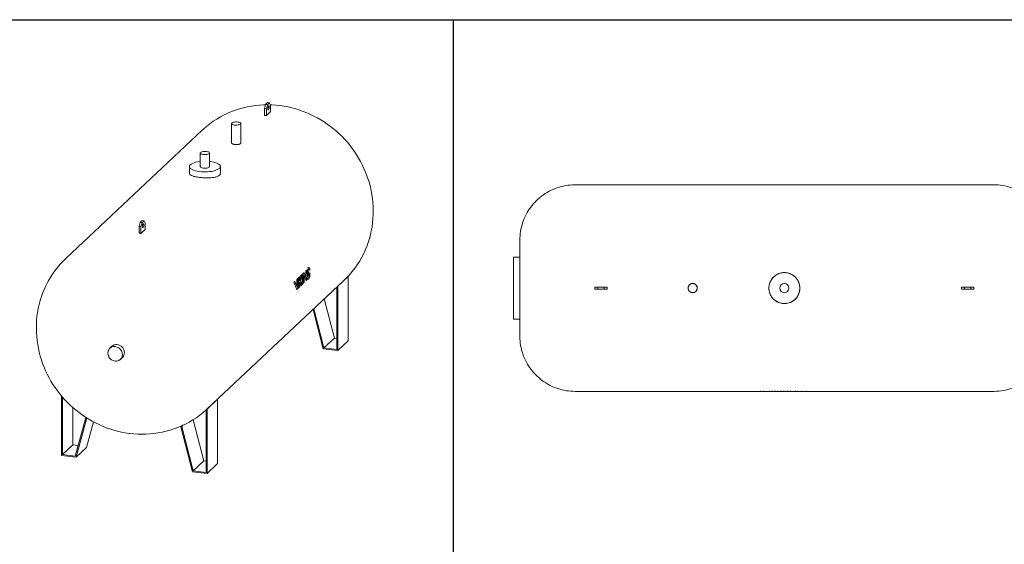
# Model space of a CAD drawing. Units: inches. Extents: x -597 to 2267, y -1303 to 1057.
# Drawn here: x 869 to 1245, y -211 to -11 of the extents above; entities that cross this region are included whole.
import ezdxf

# ---------------------------------------------------------------- set-up
doc = ezdxf.new("R2010")
doc.units = ezdxf.units.IN
doc.header["$MEASUREMENT"] = 0
doc.layers.add('M-EQPM', color=3, linetype='Continuous', lineweight=9)

# ---------------------------------------------------------------- blocks, each defined once
blk = doc.blocks.new('VF Bladder Tank - Horizontal - VFTH3800U 3800 Gallon Horizontal 175psi-291891-Level 1')
at = {"layer": 'M-EQPM'}
for p, q in [((79.72, 39.37), (-79.72, 39.37)), ((-8.32, 39.41), (-8.85, 39.41)), ((-8.85, 39.23), (-8.85, 39.41)), ((-6.42, 39.41), (-8.32, 39.41)), ((-8.32, 39.22), (-8.32, 39.41)), ((-5.17, 39.41), (-6.42, 39.41)), ((-6.42, 39.41), (-6.42, 39.22)), ((-5.17, 39.41), (-4.29, 39.41)), ((-5.17, 39.21), (-5.17, 39.41)), ((-4.29, 39.41), (-2.34, 39.41)), ((-4.29, 39.21), (-4.29, 39.41)), ((-2.34, 39.41), (-1.46, 39.41)), ((-2.34, 39.21), (-2.34, 39.41)), ((-1.46, 39.21), (-1.46, 39.41)), ((-1.11, 39.41), (-0.22, 39.41)), ((-1.11, 39.21), (-1.11, 39.41)), ((-0.22, 39.41), (-0.22, 39.21)), ((0.07, 39.41), (0.33, 39.41)), ((0.33, 39.41), (1.38, 39.41)), ((0.33, 39.21), (0.33, 39.41)), ((1.38, 39.41), (2.52, 39.41)), ((1.38, 39.41), (1.38, 39.21)), ((2.52, 39.41), (3.41, 39.41)), ((2.52, 39.21), (2.52, 39.41)), ((3.41, 39.21), (3.41, 39.41)), ((3.68, 39.41), (4.56, 39.41)), ((3.68, 39.21), (3.68, 39.41)), ((4.56, 39.41), (4.56, 39.21)), ((4.77, 39.41), (5.66, 39.41)), ((4.77, 39.21), (4.77, 39.41)), ((5.66, 39.41), (7.92, 39.41)), ((5.66, 39.41), (5.66, 39.21)), ((7.92, 39.41), (8.96, 39.41)), ((7.92, 39.21), (7.92, 39.41)), ((8.96, 39.21), (8.96, 39.41)), ((-100.83, 11.81), (-103.19, 11.81)), ((-103.19, 11.81), (-103.19, 0)), ((-72.24, 0.39), (-71.06, 0.39)), ((-72.24, 0.39), (-72.24, -0.39)), ((-71.06, 0.39), (-68.7, 0.39)), ((-71.06, 0.39), (-71.06, -0.39)), ((-68.7, 0.39), (-67.52, 0.39)), ((-68.7, -0.39), (-68.7, 0.39)), ((-67.52, 0.39), (-67.52, -0.39)), ((67.52, 0.39), (68.7, 0.39)), ((67.52, -0.39), (67.52, 0.39)), ((68.7, 0.39), (71.06, 0.39)), ((68.7, 0.39), (68.7, -0.39)), ((71.06, 0.39), (72.24, 0.39)), ((71.06, -0.39), (71.06, 0.39)), ((72.24, -0.39), (72.24, 0.39)), ((103.98, 2.95), (101.61, 2.95)), ((103.98, 2.95), (103.98, 0)), ((-103.19, 0), (-103.19, -11.81)), ((-71.06, -0.39), (-72.24, -0.39)), ((-68.7, -0.39), (-71.06, -0.39)), ((-67.52, -0.39), (-68.7, -0.39)), ((68.7, -0.39), (67.52, -0.39)), ((71.06, -0.39), (68.7, -0.39)), ((72.24, -0.39), (71.06, -0.39)), ((101.61, -2.95), (103.98, -2.95)), ((103.98, 0), (103.98, -2.95)), ((-103.19, -11.81), (-100.83, -11.81)), ((-79.72, -39.37), (79.72, -39.37)), ((-8.96, -39.21), (-8.96, -39.41)), ((-7.92, -39.41), (-8.96, -39.41)), ((-7.92, -39.21), (-7.92, -39.41)), ((-5.66, -39.41), (-7.92, -39.41)), ((-5.66, -39.41), (-5.66, -39.21)), ((-4.77, -39.41), (-5.66, -39.41)), ((-4.77, -39.21), (-4.77, -39.41)), ((-4.56, -39.41), (-4.56, -39.21)), ((-3.68, -39.41), (-4.56, -39.41)), ((-3.68, -39.21), (-3.68, -39.41)), ((-3.41, -39.21), (-3.41, -39.41)), ((-2.52, -39.41), (-3.41, -39.41)), ((-2.52, -39.21), (-2.52, -39.41)), ((-1.38, -39.41), (-2.52, -39.41)), ((-1.38, -39.41), (-1.38, -39.21)), ((-0.33, -39.41), (-1.38, -39.41)), ((-0.33, -39.21), (-0.33, -39.41)), ((-0.07, -39.41), (-0.33, -39.41)), ((0.22, -39.41), (0.22, -39.21)), ((1.11, -39.41), (0.22, -39.41)), ((1.11, -39.21), (1.11, -39.41)), ((1.46, -39.21), (1.46, -39.41)), ((2.34, -39.41), (1.46, -39.41)), ((2.34, -39.21), (2.34, -39.41)), ((4.29, -39.41), (2.34, -39.41)), ((4.29, -39.21), (4.29, -39.41)), ((5.17, -39.41), (4.29, -39.41)), ((5.17, -39.21), (5.17, -39.41)), ((5.17, -39.41), (6.42, -39.41)), ((6.42, -39.41), (6.42, -39.22)), ((6.42, -39.41), (8.32, -39.41)), ((8.32, -39.22), (8.32, -39.41)), ((8.32, -39.41), (8.85, -39.41)), ((8.85, -39.23), (8.85, -39.41))]:
    blk.add_line(p, q, dxfattribs=at)
at = {"layer": 'M-EQPM', "flags": 128}
for points in [[(-100.83, 18.27), (-100.81, 19.11), (-100.76, 19.95), (-100.68, 20.79), (-100.56, 21.63), (-100.41, 22.46), (-100.22, 23.28), (-100, 24.1), (-99.76, 24.91), (-99.47, 25.7), (-99.16, 26.49), (-98.82, 27.26), (-98.44, 28.01), (-98.04, 28.75), (-97.6, 29.48), (-97.14, 30.18), (-96.65, 30.87), (-96.13, 31.54), (-95.59, 32.18), (-95.02, 32.81), (-94.43, 33.41), (-93.81, 33.98), (-93.17, 34.53), (-92.51, 35.06), (-91.83, 35.55), (-91.13, 36.02), (-90.41, 36.47), (-89.67, 36.88), (-88.92, 37.26), (-88.15, 37.61), (-87.37, 37.94), (-86.58, 38.23), (-85.77, 38.48), (-84.96, 38.71), (-84.14, 38.9), (-83.31, 39.06), (-82.48, 39.19), (-81.64, 39.28), (-80.8, 39.34), (-79.95, 39.37), (-79.72, 39.37)], [(79.72, 39.37), (80.6, 39.35), (81.47, 39.3), (82.34, 39.21), (83.21, 39.09), (84.07, 38.93), (84.93, 38.74), (85.77, 38.52), (86.61, 38.26), (87.44, 37.97), (88.25, 37.64), (89.05, 37.29), (89.83, 36.9), (90.6, 36.48), (91.35, 36.03), (92.08, 35.55), (92.8, 35.04), (93.49, 34.5), (94.16, 33.94), (94.8, 33.35), (95.43, 32.73), (96.02, 32.09), (96.6, 31.43), (97.14, 30.74), (97.66, 30.03), (98.14, 29.31), (98.6, 28.56), (99.03, 27.8), (99.43, 27.02), (99.79, 26.22), (100.13, 25.41), (100.43, 24.59), (100.7, 23.76), (100.93, 22.91), (101.13, 22.06), (101.3, 21.2), (101.43, 20.34), (101.52, 19.47), (101.59, 18.59), (101.61, 17.72), (101.61, 17.48)], [(-100.83, 11.81), (-100.83, 12.05), (-100.83, 12.59), (-100.83, 13.1), (-100.83, 13.6), (-100.83, 14.08), (-100.83, 14.53), (-100.83, 14.96), (-100.83, 15.37), (-100.83, 15.75), (-100.83, 16.11), (-100.83, 16.44), (-100.83, 16.75), (-100.83, 17.03), (-100.83, 17.28), (-100.83, 17.5), (-100.83, 17.7), (-100.83, 17.86), (-100.83, 18), (-100.83, 18.11), (-100.83, 18.19), (-100.83, 18.24), (-100.83, 18.27), (-100.83, 18.27)], [(-100.83, 18.27), (-100.83, 18.25), (-100.83, 18.21), (-100.83, 18.14), (-100.83, 18.03), (-100.83, 17.9), (-100.83, 17.74), (-100.83, 17.56), (-100.83, 17.34), (-100.83, 17.1), (-100.83, 16.83), (-100.83, 16.53), (-100.83, 16.2), (-100.83, 15.85), (-100.83, 15.48), (-100.83, 15.08), (-100.83, 14.65), (-100.83, 14.2), (-100.83, 13.73), (-100.83, 13.24), (-100.83, 12.73), (-100.83, 12.19), (-100.83, 11.64), (-100.83, 11.07), (-100.83, 10.48), (-100.83, 9.87), (-100.83, 9.25), (-100.83, 8.61), (-100.83, 7.96), (-100.83, 7.3), (-100.83, 6.62), (-100.83, 5.93), (-100.83, 5.24), (-100.83, 4.53), (-100.83, 3.82), (-100.83, 3.1), (-100.83, 2.38), (-100.83, 1.66), (-100.83, 0.93), (-100.83, 0.2), (-100.83, 0)], [(101.61, 0), (101.61, 0.7), (101.61, 1.4), (101.61, 2.09), (101.61, 2.78), (101.61, 3.47), (101.61, 4.16), (101.61, 4.83), (101.61, 5.5), (101.61, 6.16), (101.61, 6.81), (101.61, 7.45), (101.61, 8.07), (101.61, 8.69), (101.61, 9.29), (101.61, 9.87), (101.61, 10.44), (101.61, 10.99), (101.61, 11.53), (101.61, 12.04), (101.61, 12.54), (101.61, 13.02), (101.61, 13.47), (101.61, 13.91), (101.61, 14.32), (101.61, 14.71), (101.61, 15.08), (101.61, 15.42), (101.61, 15.73), (101.61, 16.03), (101.61, 16.29), (101.61, 16.53), (101.61, 16.75), (101.61, 16.93), (101.61, 17.09), (101.61, 17.23), (101.61, 17.33), (101.61, 17.41), (101.61, 17.46), (101.61, 17.48), (101.61, 17.48)], [(101.61, 17.48), (101.61, 17.47), (101.61, 17.42), (101.61, 17.35), (101.61, 17.26), (101.61, 17.13), (101.61, 16.98), (101.61, 16.8), (101.61, 16.59), (101.61, 16.36), (101.61, 16.1), (101.61, 15.82), (101.61, 15.5), (101.61, 15.17), (101.61, 14.81), (101.61, 14.43), (101.61, 14.02), (101.61, 13.59), (101.61, 13.14), (101.61, 12.67), (101.61, 12.18), (101.61, 11.67), (101.61, 11.14), (101.61, 10.59), (101.61, 10.03), (101.61, 9.44), (101.61, 8.85), (101.61, 8.24), (101.61, 7.62), (101.61, 6.98), (101.61, 6.33), (101.61, 5.68), (101.61, 5.01), (101.61, 4.34), (101.61, 3.66), (101.61, 2.97)], [(-100.83, 0), (-100.83, -0.73), (-100.83, -1.46), (-100.83, -2.19), (-100.83, -2.91), (-100.83, -3.63), (-100.83, -4.34), (-100.83, -5.05), (-100.83, -5.75), (-100.83, -6.44), (-100.83, -7.11), (-100.83, -7.78), (-100.83, -8.44), (-100.83, -9.08), (-100.83, -9.7), (-100.83, -10.31), (-100.83, -10.91), (-100.83, -11.49), (-100.83, -12.05), (-100.83, -12.59), (-100.83, -13.1), (-100.83, -13.6), (-100.83, -14.08), (-100.83, -14.53), (-100.83, -14.96), (-100.83, -15.37), (-100.83, -15.75), (-100.83, -16.11), (-100.83, -16.44), (-100.83, -16.75), (-100.83, -17.03), (-100.83, -17.28), (-100.83, -17.5), (-100.83, -17.7), (-100.83, -17.86), (-100.83, -18), (-100.83, -18.11), (-100.83, -18.19), (-100.83, -18.24), (-100.83, -18.27), (-100.83, -18.27)], [(101.61, -17.48), (101.61, -17.47), (101.61, -17.42), (101.61, -17.35), (101.61, -17.26), (101.61, -17.13), (101.61, -16.98), (101.61, -16.8), (101.61, -16.59), (101.61, -16.36), (101.61, -16.1), (101.61, -15.82), (101.61, -15.5), (101.61, -15.17), (101.61, -14.81), (101.61, -14.43), (101.61, -14.02), (101.61, -13.59), (101.61, -13.14), (101.61, -12.67), (101.61, -12.18), (101.61, -11.67), (101.61, -11.14), (101.61, -10.59), (101.61, -10.03), (101.61, -9.44), (101.61, -8.85), (101.61, -8.24), (101.61, -7.62), (101.61, -6.98), (101.61, -6.33), (101.61, -5.68), (101.61, -5.01), (101.61, -4.34), (101.61, -3.66), (101.61, -2.97), (101.61, -2.28), (101.61, -1.58), (101.61, -0.89), (101.61, -0.19), (101.61, 0)], [(101.61, -2.95), (101.61, -3.47), (101.61, -4.16), (101.61, -4.83), (101.61, -5.5), (101.61, -6.16), (101.61, -6.81), (101.61, -7.45), (101.61, -8.07), (101.61, -8.69), (101.61, -9.29), (101.61, -9.87), (101.61, -10.44), (101.61, -10.99), (101.61, -11.53), (101.61, -12.04), (101.61, -12.54), (101.61, -13.02), (101.61, -13.47), (101.61, -13.91), (101.61, -14.32), (101.61, -14.71), (101.61, -15.08), (101.61, -15.42), (101.61, -15.73), (101.61, -16.03), (101.61, -16.29), (101.61, -16.53), (101.61, -16.75), (101.61, -16.93), (101.61, -17.09), (101.61, -17.23), (101.61, -17.33), (101.61, -17.41), (101.61, -17.46), (101.61, -17.48), (101.61, -17.48)], [(-100.83, -18.27), (-100.83, -18.25), (-100.83, -18.21), (-100.83, -18.14), (-100.83, -18.03), (-100.83, -17.9), (-100.83, -17.74), (-100.83, -17.56), (-100.83, -17.34), (-100.83, -17.1), (-100.83, -16.83), (-100.83, -16.53), (-100.83, -16.2), (-100.83, -15.85), (-100.83, -15.48), (-100.83, -15.08), (-100.83, -14.65), (-100.83, -14.2), (-100.83, -13.73), (-100.83, -13.24), (-100.83, -12.73), (-100.83, -12.19), (-100.83, -11.81)], [(-79.72, -39.37), (-80.57, -39.35), (-81.41, -39.3), (-82.25, -39.22), (-83.09, -39.1), (-83.92, -38.95), (-84.74, -38.77), (-85.56, -38.55), (-86.36, -38.3), (-87.16, -38.02), (-87.94, -37.7), (-88.71, -37.36), (-89.47, -36.99), (-90.21, -36.58), (-90.93, -36.15), (-91.64, -35.68), (-92.33, -35.19), (-92.99, -34.68), (-93.64, -34.13), (-94.26, -33.56), (-94.86, -32.97), (-95.44, -32.35), (-95.99, -31.71), (-96.51, -31.05), (-97.01, -30.37), (-97.48, -29.67), (-97.92, -28.95), (-98.34, -28.21), (-98.72, -27.46), (-99.07, -26.69), (-99.39, -25.91), (-99.68, -25.12), (-99.94, -24.32), (-100.17, -23.5), (-100.36, -22.68), (-100.52, -21.85), (-100.65, -21.02), (-100.74, -20.18), (-100.8, -19.34), (-100.83, -18.5), (-100.83, -18.27)], [(101.61, -17.48), (101.6, -18.36), (101.54, -19.23), (101.46, -20.1), (101.33, -20.97), (101.18, -21.83), (100.99, -22.68), (100.76, -23.53), (100.5, -24.37), (100.21, -25.19), (99.89, -26), (99.53, -26.8), (99.14, -27.59), (98.72, -28.36), (98.27, -29.11), (97.79, -29.84), (97.28, -30.55), (96.75, -31.24), (96.18, -31.91), (95.59, -32.56), (94.98, -33.18), (94.34, -33.78), (93.67, -34.35), (92.99, -34.9), (92.28, -35.41), (91.55, -35.9), (90.81, -36.36), (90.04, -36.79), (89.26, -37.18), (88.47, -37.55), (87.66, -37.88), (86.83, -38.18), (86, -38.45), (85.16, -38.69), (84.3, -38.89), (83.44, -39.05), (82.58, -39.18), (81.71, -39.28), (80.84, -39.34), (79.96, -39.37), (79.72, -39.37)]]:
    blk.add_lwpolyline(points, dxfattribs=at)
at = {"layer": 'M-EQPM'}
for centre, radius, start, end in [((0, 0), 5.91, 0, 180), ((-34.94, 0), 1.75, 0, 180), ((-34.94, 0), 1.75, 180, 0), ((0, 0), 5.91, 180, 0), ((0, 0), 1.75, 360, 180), ((0, 0), 1.75, 180, 360)]:
    blk.add_arc(centre, radius, start, end, dxfattribs=at)
for points, knots in [([(-5.91, 0), (-5.91, 0.28), (-5.87, 0.84), (-5.69, 1.67), (-5.39, 2.46), (-4.85, 3.45), (-3.92, 4.52), (-2.49, 5.44), (-0.85, 5.93), (0.85, 5.93), (2.49, 5.44), (3.8, 4.6), (4.76, 3.57), (5.41, 2.47), (5.75, 1.47), (5.88, 0.63), (5.91, 0.21), (5.91, 0)], [0, 0, 0, 0, 0.045455, 0.090909, 0.136364, 0.181818, 0.272727, 0.363636, 0.454545, 0.545455, 0.636364, 0.727273, 0.795455, 0.863636, 0.931818, 0.965909, 1, 1, 1, 1]), ([(-36.69, 0), (-36.69, 0.11), (-36.67, 0.31), (-36.61, 0.55), (-36.54, 0.71), (-36.51, 0.77), (-36.5, 0.79)], [0, 0, 0, 0, 0.0555556, 0.1111111, 0.1388889, 0.1485785, 0.1485785, 0.1485785, 0.1485785]), ([(-36.5, -0.79), (-36.51, -0.77), (-36.58, -0.64), (-36.66, -0.39), (-36.69, -0.13), (-36.69, 0)], [0.8514215, 0.8514215, 0.8514215, 0.8514215, 0.8611111, 0.9305556, 1, 1, 1, 1]), ([(-36.4, 0.96), (-36.39, 0.98), (-36.36, 1.03), (-36.28, 1.13), (-36.18, 1.24), (-36.07, 1.34), (-35.94, 1.44), (-35.82, 1.52), (-35.68, 1.59), (-35.54, 1.65), (-35.39, 1.69), (-35.23, 1.73), (-35.12, 1.74), (-35.05, 1.75), (-35.04, 1.75)], [0.184836, 0.184836, 0.184836, 0.184836, 0.1944444, 0.2222222, 0.25, 0.2777778, 0.3055556, 0.3333333, 0.3611111, 0.3888889, 0.4166667, 0.4444444, 0.4791667, 0.4818955, 0.4818955, 0.4818955, 0.4818955]), ([(-34.84, 1.75), (-34.78, 1.74), (-34.67, 1.73), (-34.49, 1.69), (-34.31, 1.63), (-34.13, 1.55), (-33.97, 1.46), (-33.81, 1.34), (-33.67, 1.21), (-33.56, 1.08), (-33.5, 1), (-33.48, 0.96)], [0.5181667, 0.5181667, 0.5181667, 0.5181667, 0.5486111, 0.5833333, 0.6180556, 0.6527778, 0.6875, 0.7222222, 0.7569444, 0.7916667, 0.8152069, 0.8152069, 0.8152069, 0.8152069]), ([(-33.38, 0.79), (-33.37, 0.77), (-33.31, 0.64), (-33.22, 0.39), (-33.19, 0.13), (-33.19, 0)], [0.8515046, 0.8515046, 0.8515046, 0.8515046, 0.8611111, 0.9305556, 1, 1, 1, 1]), ([(-33.19, 0), (-33.19, -0.11), (-33.21, -0.31), (-33.27, -0.55), (-33.34, -0.71), (-33.37, -0.77), (-33.38, -0.79)], [0, 0, 0, 0, 0.0555556, 0.1111111, 0.1388889, 0.1484954, 0.1484954, 0.1484954, 0.1484954]), ([(5.91, 0), (5.91, -0.28), (5.87, -0.84), (5.68, -1.67), (5.39, -2.46), (4.85, -3.45), (3.92, -4.52), (2.49, -5.44), (0.85, -5.93), (-0.85, -5.93), (-2.49, -5.44), (-3.8, -4.6), (-4.76, -3.57), (-5.41, -2.47), (-5.75, -1.47), (-5.88, -0.63), (-5.91, -0.21), (-5.91, 0)], [0, 0, 0, 0, 0.045455, 0.090909, 0.136364, 0.181818, 0.272727, 0.363636, 0.454545, 0.545455, 0.636364, 0.727273, 0.795455, 0.863636, 0.931818, 0.965909, 1, 1, 1, 1]), ([(-35.04, -1.75), (-35.1, -1.74), (-35.22, -1.73), (-35.39, -1.69), (-35.58, -1.63), (-35.75, -1.55), (-35.91, -1.46), (-36.07, -1.34), (-36.21, -1.21), (-36.32, -1.08), (-36.38, -1), (-36.4, -0.96)], [0.5181045, 0.5181045, 0.5181045, 0.5181045, 0.5486111, 0.5833333, 0.6180556, 0.6527778, 0.6875, 0.7222222, 0.7569444, 0.7916667, 0.815164, 0.815164, 0.815164, 0.815164]), ([(-33.48, -0.96), (-33.49, -0.98), (-33.53, -1.03), (-33.6, -1.13), (-33.7, -1.24), (-33.82, -1.34), (-33.94, -1.44), (-34.06, -1.52), (-34.2, -1.59), (-34.34, -1.65), (-34.49, -1.69), (-34.65, -1.73), (-34.77, -1.74), (-34.84, -1.75), (-34.84, -1.75)], [0.1847931, 0.1847931, 0.1847931, 0.1847931, 0.1944444, 0.2222222, 0.25, 0.2777778, 0.3055556, 0.3333333, 0.3611111, 0.3888889, 0.4166667, 0.4444444, 0.4791667, 0.4818333, 0.4818333, 0.4818333, 0.4818333])]:
    blk.add_open_spline(points, degree=3, knots=knots, dxfattribs=at)
blk = doc.blocks.new('VF Bladder Tank - Horizontal - VFTH3600U 3600 Gallon Horizontal  175psi-V92-Level 1')
at = {"layer": 'M-EQPM'}
for p, q in [((944.31, -3.49), (944.71, -2)), ((944.31, -6.08), (944.31, -3.49)), ((945.05, -3.58), (944.31, -3.49)), ((944.71, -2), (945.52, -1.24)), ((944.71, -2), (945.45, -2.1)), ((945.45, -2.1), (945.05, -3.58)), ((945.05, -3.58), (945.05, -6.18)), ((946.26, -1.34), (945.45, -2.1)), ((946.26, -1.34), (945.52, -1.24)), ((946.66, -2.07), (946.26, -1.34)), ((946.66, -4.66), (946.66, -2.07)), ((946.66, -4.66), (945.05, -6.18)), ((931.78, -9.2), (931.78, -16.63)), ((935.28, -16.63), (935.28, -9.2)), ((920.54, -11.78), (868.7, -60.49)), ((919.83, -20.43), (919.83, -25.61)), ((923.33, -25.61), (923.33, -20.43)), ((915.68, -25.61), (915.68, -28.2)), ((927.49, -28.2), (927.49, -25.61)), ((896.5, -48.41), (896.91, -46.92)), ((896.5, -51), (896.5, -48.41)), ((896.5, -48.41), (897.24, -48.5)), ((896.91, -46.92), (897.72, -46.16)), ((896.91, -46.92), (897.65, -47.01)), ((897.65, -47.01), (897.24, -48.5)), ((897.24, -48.5), (897.24, -51.1)), ((898.46, -46.26), (897.65, -47.01)), ((898.46, -46.26), (897.72, -46.16)), ((898.86, -46.99), (898.46, -46.26)), ((898.86, -49.58), (898.86, -46.99)), ((898.86, -49.58), (897.24, -51.1)), ((958.14, -67.26), (957.75, -69.12)), ((958.14, -67.26), (957.96, -67.23)), ((958.03, -69.16), (958.5, -66.92)), ((958.5, -66.92), (958.14, -67.26)), ((958.32, -66.9), (958.5, -66.92)), ((958.69, -66.74), (958.51, -66.72)), ((958.99, -66.46), (958.69, -66.74)), ((958.69, -66.74), (958.69, -70.5)), ((958.81, -66.43), (958.99, -66.46)), ((958.93, -66.32), (959.11, -66.35)), ((958.99, -70.22), (958.99, -66.46)), ((959.42, -66.06), (959.11, -66.35)), ((959.11, -66.35), (959.11, -70.1)), ((959.23, -66.04), (959.42, -66.06)), ((960.08, -67.76), (959.42, -66.06)), ((959.42, -69.82), (959.42, -67.12)), ((959.42, -67.12), (960.19, -69.09)), ((959.9, -65.41), (960.08, -65.44)), ((960.38, -65.15), (960.08, -65.44)), ((960.08, -65.44), (960.08, -67.76)), ((960.2, -65.13), (960.38, -65.15)), ((960.38, -66.37), (960.38, -65.15)), ((960.81, -64.78), (960.63, -64.76)), ((960.65, -67.11), (960.93, -67.15)), ((961.46, -64.17), (960.73, -64.08)), ((961.47, -64.17), (960.9, -64.1)), ((961, -65.3), (960.92, -65.29)), ((961.27, -66.42), (961.33, -66.43)), ((961.27, -67.4), (961.33, -67.41)), ((961.28, -64.14), (961.46, -64.17)), ((961.64, -66.14), (961.33, -66.43)), ((961.33, -66.43), (961.33, -67.41)), ((961.52, -65.12), (961.64, -65.14)), ((961.57, -66.13), (961.64, -66.14)), ((961.64, -65.14), (961.64, -64.28)), ((961.64, -67.67), (961.64, -66.14)), ((972.25, -71.21), (976.23, -67.47)), ((976.23, -67.47), (976.23, -92.02)), ((922.62, -117.87), (974.46, -69.16)), ((955.37, -69.67), (955.55, -69.69)), ((955.91, -69.36), (955.55, -69.69)), ((955.55, -69.69), (956.63, -72.44)), ((955.72, -69.34), (955.91, -69.36)), ((956.68, -71.33), (955.91, -69.36)), ((956.68, -68.63), (956.5, -68.61)), ((956.98, -68.35), (956.68, -68.63)), ((956.68, -68.63), (956.68, -71.33)), ((956.8, -68.32), (956.98, -68.35)), ((957.05, -68.28), (956.87, -68.26)), ((956.98, -72.11), (956.98, -68.35)), ((957.36, -68), (957.05, -68.28)), ((957.05, -68.28), (957.05, -72.04)), ((957.17, -67.97), (957.36, -68)), ((957.27, -67.89), (957.45, -67.91)), ((957.36, -71.75), (957.36, -68)), ((957.75, -67.62), (957.45, -67.91)), ((957.45, -67.91), (957.45, -71.67)), ((957.57, -67.6), (957.75, -67.62)), ((957.75, -69.12), (957.75, -67.62)), ((957.75, -71.38), (957.75, -69.7)), ((957.75, -69.7), (958.24, -70.93)), ((958.59, -70.59), (958.03, -69.16)), ((958.13, -70.92), (958.24, -70.93)), ((958.24, -70.93), (958.59, -70.59)), ((958.59, -70.49), (958.69, -70.5)), ((958.69, -70.5), (958.99, -70.22)), ((959.01, -70.09), (959.11, -70.1)), ((959.11, -70.1), (959.42, -69.82)), ((960.09, -69.08), (960.19, -69.09)), ((960.19, -69.09), (960.38, -68.91)), ((960.37, -68.54), (960.85, -68.6)), ((960.38, -68.91), (960.38, -67.69)), ((961.05, -67.72), (961.12, -67.73)), ((961.38, -68.15), (961.64, -67.67)), ((972.25, -95.76), (972.25, -71.21)), ((956.53, -72.43), (956.63, -72.44)), ((956.63, -72.44), (956.98, -72.11)), ((956.98, -72.03), (957.05, -72.04)), ((957.05, -72.04), (957.36, -71.75)), ((957.36, -71.66), (957.45, -71.67)), ((957.45, -71.67), (957.75, -71.38)), ((971.88, -71.58), (971.88, -95.35)), ((967.09, -76.06), (970.97, -90.99)), ((962.81, -80.08), (966.7, -95.07)), ((966.98, -94.74), (963.11, -79.8)), ((970.97, -90.99), (966.98, -94.74)), ((970.97, -90.99), (971.88, -91.1)), ((972.25, -95.76), (976.23, -92.02)), ((886.15, -94.07), (885.34, -94.82)), ((966.7, -95.07), (972.25, -95.76)), ((971.88, -95.35), (966.98, -94.74)), ((889.39, -99.13), (890.2, -98.37)), ((866.93, -112.96), (866.93, -135.67)), ((867.3, -135.35), (867.3, -113.39)), ((922.43, -118.03), (926.41, -114.28)), ((926.41, -114.28), (926.41, -138.83)), ((871.29, -117.41), (871.29, -131.6)), ((922.06, -118.4), (922.06, -142.16)), ((922.43, -142.58), (922.43, -118.03)), ((876.28, -121.22), (872.2, -135.96)), ((872.48, -136.36), (876.62, -121.42)), ((879.17, -122.85), (876.47, -132.62)), ((917.07, -122.08), (921.15, -137.81)), ((912.44, -124.77), (912.94, -124.3)), ((912.44, -124.77), (916.88, -141.89)), ((912.77, -124.63), (913.37, -124.07)), ((917.16, -141.55), (912.77, -124.63)), ((867.3, -135.35), (871.29, -131.6)), ((871.29, -131.6), (873.33, -131.86)), ((872.48, -136.36), (876.47, -132.62)), ((866.93, -135.67), (872.48, -136.36)), ((872.2, -135.96), (867.3, -135.35)), ((921.15, -137.81), (917.16, -141.55)), ((921.15, -137.81), (922.06, -137.92)), ((922.43, -142.58), (926.41, -138.83)), ((916.88, -141.89), (922.43, -142.58)), ((922.06, -142.16), (917.16, -141.55))]:
    blk.add_line(p, q, dxfattribs=at)
at = {"layer": 'M-EQPM', "flags": 128}
for points in [[(944.69, -2.08), (943.99, -2.09), (942.45, -2.18), (940.9, -2.33), (939.36, -2.55), (937.83, -2.84), (936.3, -3.19), (934.79, -3.6), (933.29, -4.09), (931.8, -4.63), (930.34, -5.25), (928.91, -5.93), (927.5, -6.68), (926.13, -7.49), (924.79, -8.36), (923.49, -9.29), (922.24, -10.28), (921.03, -11.33), (920.54, -11.78)], [(950.11, -2.36), (948.59, -2.2), (947.07, -2.1), (946.66, -2.09)], [(974.46, -69.16), (975.6, -68.04), (976.69, -66.86), (977.73, -65.64), (978.71, -64.38), (979.62, -63.07), (980.48, -61.73), (981.28, -60.36), (982.01, -58.95), (982.68, -57.51), (983.28, -56.06), (983.81, -54.58), (984.29, -53.08), (984.69, -51.57), (985.03, -50.05), (985.31, -48.52), (985.52, -46.99), (985.66, -45.45), (985.75, -43.92), (985.77, -42.39), (985.73, -40.86), (985.63, -39.34), (985.47, -37.83), (985.26, -36.33), (984.99, -34.85), (984.66, -33.38), (984.28, -31.93), (983.84, -30.49), (983.35, -29.08), (982.82, -27.69), (982.23, -26.32), (981.59, -24.98), (980.91, -23.66), (980.18, -22.37), (979.41, -21.11), (978.59, -19.87), (977.73, -18.67), (976.83, -17.5), (975.89, -16.36), (974.91, -15.26), (973.89, -14.19), (972.83, -13.16), (971.74, -12.17), (970.61, -11.22), (969.45, -10.3), (968.25, -9.43), (967.03, -8.6), (965.77, -7.81), (964.49, -7.07), (963.17, -6.37), (961.83, -5.72), (960.46, -5.12), (959.07, -4.57), (957.66, -4.07), (956.22, -3.62), (954.77, -3.23), (953.3, -2.89), (951.81, -2.61), (950.3, -2.38), (950.11, -2.36)], [(868.7, -60.49), (867.55, -61.62), (866.46, -62.8), (865.42, -64.02), (864.44, -65.29), (863.52, -66.6), (862.65, -67.95), (861.86, -69.33), (861.12, -70.75), (860.45, -72.19), (859.85, -73.65), (859.31, -75.13), (858.84, -76.64), (858.43, -78.15), (858.09, -79.68), (857.81, -81.21), (857.6, -82.74), (857.45, -84.28), (857.37, -85.82), (857.35, -87.36), (857.39, -88.88), (857.48, -90.4), (857.64, -91.91), (857.86, -93.41), (858.13, -94.9), (858.46, -96.37), (858.84, -97.82), (859.28, -99.25), (859.76, -100.66), (860.3, -102.05), (860.89, -103.42), (861.52, -104.76), (862.2, -106.07), (862.93, -107.36), (863.7, -108.62), (864.52, -109.85), (865.37, -111.05), (866.27, -112.22), (867.21, -113.35), (868.19, -114.45), (869.21, -115.52), (870.26, -116.54), (871.35, -117.53), (872.48, -118.49), (873.64, -119.4), (874.83, -120.27), (876.05, -121.1), (877.31, -121.88), (878.59, -122.63), (879.9, -123.32), (881.24, -123.97), (882.61, -124.57), (884, -125.12), (885.41, -125.62), (886.84, -126.07), (888.3, -126.46), (889.77, -126.8), (891.26, -127.08), (892.76, -127.31), (892.96, -127.33)], [(892.96, -127.33), (894.48, -127.49), (896.01, -127.59), (897.54, -127.62), (899.09, -127.6), (900.63, -127.51), (902.18, -127.36), (903.72, -127.14), (905.26, -126.85), (906.8, -126.5), (908.32, -126.08), (909.82, -125.6), (911.31, -125.05), (912.77, -124.43), (914.21, -123.74), (915.63, -123), (917.01, -122.18), (918.35, -121.31), (919.66, -120.37), (920.92, -119.37), (922.13, -118.32), (922.62, -117.87)]]:
    blk.add_lwpolyline(points, dxfattribs=at)
at = {"layer": 'M-EQPM'}
for centre, major_axis, ratio, start_param, end_param in [((945.85, -3.19), (0.097, 0.781), 0.321394, 5.081925, 8.223517), ((945.85, -3.19), (0.097, 0.781), 0.321394, 1.940332, 5.081925), ((944.68, -43.12), (-26.96, 28.69), 0.883022, 5.466706, 5.476706), ((944.68, -43.12), (-26.96, 28.69), 0.883022, 5.456706, 5.466706), ((933.53, -9.2), (1.75, 0), 0.34202, 1.22173, 4.363323), ((933.53, -9.2), (1.75, 0), 0.34202, 4.363323, 7.504916), ((921.58, -20.43), (1.75, 0), 0.34202, 1.22173, 4.363323), ((921.58, -20.43), (1.75, 0), 0.34202, 4.363323, 7.504916), ((921.58, -25.61), (5.91, 0), 0.34202, 1.869753, 4.363323), ((921.58, -25.61), (5.91, 0), 0.34202, 4.363323, 7.504916), ((921.58, -25.61), (1.75, 0), 0.34202, 3.059676, 4.363323), ((921.58, -25.61), (1.75, 0), 0.34202, 4.363323, 6.457718), ((921.58, -25.61), (5.91, 0), 0.34202, 1.22173, 1.273181), ((898.05, -48.11), (0.097, 0.781), 0.321394, 5.081925, 8.223517), ((898.05, -48.11), (0.097, 0.781), 0.321394, 1.940332, 5.081925), ((896.87, -88.04), (-26.96, 28.69), 0.883022, 5.466706, 5.476706), ((896.87, -88.04), (-26.96, 28.69), 0.883022, 5.456706, 5.466706), ((961.14, -66.53), (0.29, 2.37), 0.321394, 0.780066, 1.544279), ((961.14, -66.29), (0.19, 1.51), 0.321394, 0.252453, 3.486927), ((961.14, -66.76), (0.32, 2.6), 0.321394, 6.280467, 7.024975), ((960.99, -66.66), (0.06, 0.485), 0.321394, 1.401365, 5.620892), ((960.08, -66.02), (0.32, 2.6), 0.321394, 4.542957, 5.005711), ((960.99, -65.36), (0.007, 0.056), 0.321394, 5.158138, 8.147304), ((961.91, -64.31), (0.32, 2.6), 0.321394, 2.016545, 2.479299), ((961.14, -66.53), (0.16, 1.26), 0.321394, 3.482141, 3.983736), ((961.14, -66.53), (0.22, 1.76), 0.321394, 0.047469, 0.269025), ((961.14, -66.53), (0.22, 1.76), 0.321394, 5.665987, 6.283185), ((961.25, -65.92), (0.22, 1.76), 0.321394, 5.959728, 6.302918), ((961.14, -66.29), (0.29, 2.3), 0.321394, 2.262594, 3.819221), ((944.5, -43.29), (-26.96, 28.69), 0.883022, 3.158184, 3.173175), ((888.17, -96.22), (-2.02, 2.15), 0.883022, 5.466706, 6.283185), ((888.17, -96.22), (-2.02, 2.15), 0.883022, 3.110511, 5.466706), ((887.37, -96.98), (-2.02, 2.15), 0.883022, 5.466706, 8.608299), ((887.37, -96.98), (-2.02, 2.15), 0.883022, 2.325113, 5.466706), ((894.68, -90.11), (-26.96, 28.69), 0.883022, 3.158184, 3.173175), ((894.68, -90.11), (-26.96, 28.69), 0.883022, 2.825799, 2.836104)]:
    blk.add_ellipse(centre, major_axis=major_axis, ratio=ratio, start_param=start_param, end_param=end_param, dxfattribs=at)
for points, knots in [([(932.93, -17.16), (932.84, -17.15), (932.65, -17.12), (932.44, -17.07), (932.3, -17.03), (932.19, -16.99), (932.1, -16.95), (932.02, -16.91), (931.95, -16.87), (931.89, -16.83), (931.84, -16.78), (931.81, -16.73), (931.79, -16.68), (931.78, -16.63), (931.79, -16.58), (931.8, -16.55), (931.81, -16.53)], [0, 0, 0, 0, 0.0555556, 0.1111111, 0.1388889, 0.1666667, 0.1944444, 0.2222222, 0.25, 0.2777778, 0.3055556, 0.3333333, 0.3611111, 0.3888889, 0.4166667, 0.4444444, 0.4444444, 0.4444444, 0.4444444]), ([(935.26, -16.52), (935.26, -16.54), (935.28, -16.58), (935.28, -16.63), (935.28, -16.69), (935.26, -16.74), (935.22, -16.8), (935.15, -16.87), (935.07, -16.92), (934.97, -16.98), (934.85, -17.03), (934.72, -17.07), (934.57, -17.11), (934.41, -17.14), (934.24, -17.17), (934.06, -17.18), (933.88, -17.2), (933.62, -17.2), (933.31, -17.2), (933.06, -17.18), (932.93, -17.16)], [0.3333333, 0.3333333, 0.3333333, 0.3333333, 0.3611111, 0.3888889, 0.4166667, 0.4444444, 0.4791667, 0.5138889, 0.5486111, 0.5833333, 0.6180556, 0.6527778, 0.6875, 0.7222222, 0.7569444, 0.7916667, 0.8263889, 0.8611111, 0.9305556, 1, 1, 1, 1]), ([(919.56, -29.73), (919.3, -29.69), (918.78, -29.62), (918.07, -29.49), (917.42, -29.34), (916.68, -29.12), (915.99, -28.8), (915.68, -28.42), (915.67, -28.17), (915.69, -28.09)], [0, 0, 0, 0, 0.0454545, 0.0909091, 0.1363636, 0.1818182, 0.2727273, 0.3636364, 0.4090909, 0.4090909, 0.4090909, 0.4090909]), ([(927.48, -28.08), (927.51, -28.28), (927.42, -28.69), (926.86, -29.22), (925.85, -29.62), (924.61, -29.84), (923.31, -29.92), (922.06, -29.93), (921, -29.87), (920.17, -29.8), (919.76, -29.75), (919.56, -29.73)], [0.3723053, 0.3723053, 0.3723053, 0.3723053, 0.4545455, 0.5454545, 0.6363636, 0.7272727, 0.7954545, 0.8636364, 0.9318182, 0.9659091, 1, 1, 1, 1])]:
    blk.add_open_spline(points, degree=3, knots=knots, dxfattribs=at)

msp = doc.modelspace()

# ---------------------------------------------------------------- linework, layer by layer
for p, q in [((-571.37, -11.27), (1487.11, -11.27)), ((1034.68, -11.27), (1034.68, -411.17))]:
    msp.add_line(p, q)

# ---------------------------------------------------------------- block references
at = {"layer": 'M-EQPM'}
for name, p in [('VF Bladder Tank - Horizontal - VFTH3600U 3600 Gallon Horizontal  175psi-V92-Level 1', (18.48, -41.65)), ('VF Bladder Tank - Horizontal - VFTH3800U 3800 Gallon Horizontal 175psi-291891-Level 1', (1160.95, -113.57))]:
    msp.add_blockref(name, p, dxfattribs=at)

doc.saveas('drawing.dxf')
